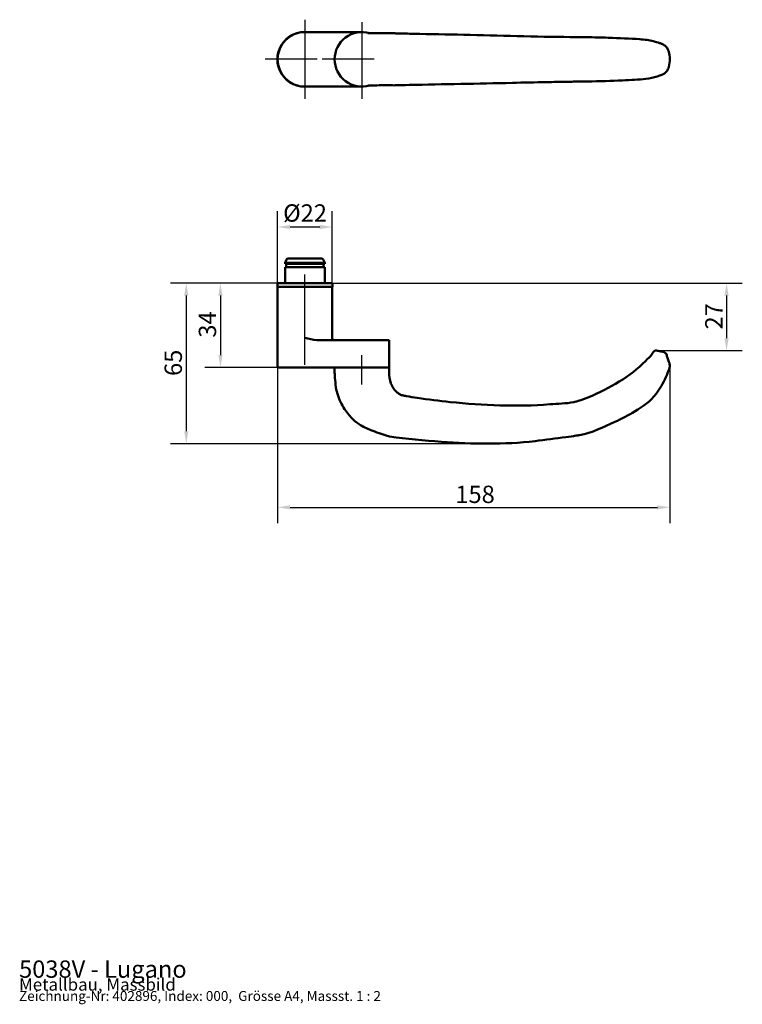
# Model space of a CAD drawing. Units: millimetres. Extents: x 27 to 318, y 34 to 431.
import ezdxf

# ---------------------------------------------------------------- set-up
doc = ezdxf.new("R2010")
doc.units = ezdxf.units.MM
doc.header["$LTSCALE"] = 2
for name, color, linetype, lineweight in [('Bemaßungen(DIN)', 7, 'Continuous', 25), ('Mittellinie(DIN)', 7, 'Continuous', 25), ('Mittelpunktmarkierung(DIN)', 7, 'Continuous', 25), ('Sichtbare Kanten(DIN)', 7, 'Continuous', 50), ('Symbole(DIN)', 7, 'Continuous', 25)]:
    doc.layers.add(name, color=color, linetype=linetype, lineweight=lineweight)
doc.styles.add('Aktuell-DIN', font='arial.ttf')
doc.styles.add('STANDARD-DIN~0', font='arial.ttf')
doc.dimstyles.new('STANDARD-DIN - Methode 2b', dxfattribs={"dimscale": 2, "dimtxt": 3.5, "dimasz": 2.5, "dimexe": 3.175, "dimexo": 0, "dimgap": 0.8, "dimtad": 1, "dimtoh": 1, "dimrnd": 1e-08, "dimdsep": 46, "dimtxsty": 'STANDARD-DIN~0', "dimcen": 0.09, "dimdle": 10, "dimclrd": 7, "dimclre": 7, "dimclrt": 7, "dimazin": 2, "dimtfac": 0.714286, "dimtdec": 3, "dimtmove": 0, "dimatfit": 3, "dimfxl": 1, "dimtolj": 1, "dimlwd": 25, "dimlwe": 25, "dimarcsym": 0})

# ---------------------------------------------------------------- blocks, each defined once
blk = doc.blocks.new('*D21')
at = {"layer": 'Bemaßungen(DIN)', "color": 7, "linetype": 'Continuous', "lineweight": 25, "transparency": 16777216}
for p, q in [((130.77, 323.44), (130.77, 353.98)), ((152.77, 323.44), (152.77, 353.98)), ((135.77, 347.63), (147.77, 347.63))]:
    blk.add_line(p, q, dxfattribs=at)
at = {"layer": 'Bemaßungen(DIN)', "color": 7, "linetype": 'Continuous', "transparency": 16777216}
for points in [[(135.77, 348.46), (135.77, 346.79), (130.77, 347.63)], [(147.77, 348.46), (147.77, 346.79), (152.77, 347.63)]]:
    blk.add_solid(points, dxfattribs=at)
at = {"layer": 'Defpoints', "color": 0, "linetype": 'Continuous', "transparency": 16777216}
for p in [(152.77, 347.63), (130.77, 323.44), (152.77, 323.44)]:
    blk.add_point(p, dxfattribs=at)
at = {"layer": 'Bemaßungen(DIN)', "color": 7, "linetype": 'Continuous', "lineweight": 25, "transparency": 16777216, "insert": (132.99, 356.77), "char_height": 7, "attachment_point": 1, "style": 'STANDARD-DIN~0'}
blk.add_mtext('\\A1;\\fArial|b0|i0;\\H7.0000;Ø22', dxfattribs=at)
blk = doc.blocks.new('*D22')
at = {"layer": 'Bemaßungen(DIN)', "color": 7, "linetype": 'Continuous', "lineweight": 25, "transparency": 16777216}
for p, q in [((130.67, 324.94), (101.35, 324.94)), ((107.7, 319.94), (107.7, 295.94)), ((130.77, 290.94), (101.35, 290.94))]:
    blk.add_line(p, q, dxfattribs=at)
at = {"layer": 'Bemaßungen(DIN)', "color": 7, "linetype": 'Continuous', "transparency": 16777216}
for points in [[(106.87, 319.94), (108.53, 319.94), (107.7, 324.94)], [(106.87, 295.94), (108.53, 295.94), (107.7, 290.94)]]:
    blk.add_solid(points, dxfattribs=at)
at = {"layer": 'Defpoints', "color": 0, "linetype": 'Continuous', "transparency": 16777216}
for p in [(130.67, 324.94), (107.7, 290.94), (130.77, 290.94)]:
    blk.add_point(p, dxfattribs=at)
at = {"layer": 'Bemaßungen(DIN)', "color": 7, "linetype": 'Continuous', "lineweight": 25, "transparency": 16777216, "insert": (98.95, 302.94), "char_height": 7, "attachment_point": 1, "rotation": 90, "style": 'STANDARD-DIN~0'}
blk.add_mtext('\\A1;34', dxfattribs=at)
blk = doc.blocks.new('*D23')
at = {"layer": 'Bemaßungen(DIN)', "color": 7, "linetype": 'Continuous', "lineweight": 25, "transparency": 16777216}
for p, q in [((130.67, 324.94), (87.56, 324.94)), ((93.91, 319.94), (93.91, 265.15)), ((214.32, 260.15), (87.56, 260.15))]:
    blk.add_line(p, q, dxfattribs=at)
at = {"layer": 'Bemaßungen(DIN)', "color": 7, "linetype": 'Continuous', "transparency": 16777216}
for points in [[(93.08, 319.94), (94.75, 319.94), (93.91, 324.94)], [(93.08, 265.15), (94.75, 265.15), (93.91, 260.15)]]:
    blk.add_solid(points, dxfattribs=at)
at = {"layer": 'Defpoints', "color": 0, "linetype": 'Continuous', "transparency": 16777216}
for p in [(130.67, 324.94), (93.91, 260.15), (214.32, 260.15)]:
    blk.add_point(p, dxfattribs=at)
at = {"layer": 'Bemaßungen(DIN)', "color": 7, "linetype": 'Continuous', "lineweight": 25, "transparency": 16777216, "insert": (85.16, 287.49), "char_height": 7, "attachment_point": 1, "rotation": 90, "style": 'STANDARD-DIN~0'}
blk.add_mtext('\\A1;65', dxfattribs=at)
blk = doc.blocks.new('*D24')
at = {"layer": 'Bemaßungen(DIN)', "color": 7, "linetype": 'Continuous', "lineweight": 25, "transparency": 16777216}
for p, q in [((152.87, 324.94), (318.27, 324.94)), ((311.92, 319.94), (311.92, 302.73)), ((283.45, 297.73), (318.27, 297.73))]:
    blk.add_line(p, q, dxfattribs=at)
at = {"layer": 'Bemaßungen(DIN)', "color": 7, "linetype": 'Continuous', "transparency": 16777216}
for points in [[(311.08, 319.94), (312.75, 319.94), (311.92, 324.94)], [(311.08, 302.73), (312.75, 302.73), (311.92, 297.73)]]:
    blk.add_solid(points, dxfattribs=at)
at = {"layer": 'Defpoints', "color": 0, "linetype": 'Continuous', "transparency": 16777216}
for p in [(152.87, 324.94), (283.45, 297.73), (311.92, 297.73)]:
    blk.add_point(p, dxfattribs=at)
at = {"layer": 'Bemaßungen(DIN)', "color": 7, "linetype": 'Continuous', "lineweight": 25, "transparency": 16777216, "insert": (303.29, 306.26), "char_height": 7, "attachment_point": 1, "rotation": 90, "style": 'STANDARD-DIN~0'}
blk.add_mtext('\\A1;27', dxfattribs=at)
blk = doc.blocks.new('*D25')
at = {"layer": 'Bemaßungen(DIN)', "color": 7, "linetype": 'Continuous', "lineweight": 25, "transparency": 16777216}
for p, q in [((130.77, 290.94), (130.77, 228.09)), ((289.04, 291.5), (289.04, 228.09)), ((135.77, 234.44), (284.04, 234.44))]:
    blk.add_line(p, q, dxfattribs=at)
at = {"layer": 'Bemaßungen(DIN)', "color": 7, "linetype": 'Continuous', "transparency": 16777216}
for points in [[(135.77, 235.28), (135.77, 233.61), (130.77, 234.44)], [(284.04, 235.28), (284.04, 233.61), (289.04, 234.44)]]:
    blk.add_solid(points, dxfattribs=at)
at = {"layer": 'Defpoints', "color": 0, "linetype": 'Continuous', "transparency": 16777216}
for p in [(130.77, 290.94), (289.04, 291.5), (289.04, 234.44)]:
    blk.add_point(p, dxfattribs=at)
at = {"layer": 'Bemaßungen(DIN)', "color": 7, "linetype": 'Continuous', "lineweight": 25, "transparency": 16777216, "insert": (202.49, 243.19), "char_height": 7, "attachment_point": 1, "style": 'STANDARD-DIN~0'}
blk.add_mtext('\\A1;158', dxfattribs=at)

msp = doc.modelspace()

# ---------------------------------------------------------------- linework, layer by layer
at = {"layer": 'Mittellinie(DIN)', "linetype": 'Continuous'}
for p, q in [((141.772, 291.941), (141.772, 328.441)), ((164.772, 284.091), (164.772, 295.941))]:
    msp.add_line(p, q, dxfattribs=at)
at = {"layer": 'Mittelpunktmarkierung(DIN)', "linetype": 'Continuous'}
for p, q in [((141.772, 431.312), (141.772, 399.312)), ((164.772, 430.357), (164.772, 399.312)), ((146.772, 415.312), (125.772, 415.312)), ((169.772, 415.312), (148.772, 415.312))]:
    msp.add_line(p, q, dxfattribs=at)
at = {"layer": 'Sichtbare Kanten(DIN)'}
for p, q in [((141.772, 426.312), (164.772, 426.312)), ((164.772, 404.312), (141.772, 404.312)), ((134.423, 334.537), (133.772, 333.141)), ((135.058, 334.941), (148.487, 334.941)), ((149.121, 334.537), (149.772, 333.141)), ((149.772, 333.141), (133.772, 333.141)), ((133.772, 332.741), (133.772, 333.141)), ((149.772, 332.741), (133.772, 332.741)), ((133.772, 331.441), (149.772, 331.441)), ((133.772, 324.941), (133.772, 331.441)), ((134.272, 332.741), (134.272, 331.441)), ((149.272, 332.741), (149.272, 331.441)), ((149.772, 332.741), (149.772, 333.141)), ((149.772, 324.941), (149.772, 331.441)), ((152.872, 324.941), (130.672, 324.941)), ((130.672, 323.441), (130.672, 324.941)), ((152.872, 323.441), (130.672, 323.441)), ((130.772, 290.941), (130.772, 323.441)), ((152.772, 302.941), (152.772, 323.441)), ((152.872, 323.441), (152.872, 324.941)), ((164.772, 301.941), (146.568, 301.941)), ((164.772, 301.941), (175.772, 301.941)), ((175.772, 290.941), (175.772, 301.941)), ((286.467, 297.433), (286.519, 297.381)), ((286.519, 297.381), (287.798, 296.102)), ((287.798, 296.102), (287.881, 296.019)), ((141.772, 290.941), (130.772, 290.941)), ((141.772, 290.941), (164.772, 290.941)), ((153.772, 289.091), (153.772, 290.941)), ((164.772, 290.941), (175.772, 290.941)), ((175.772, 290.941), (164.772, 290.941)), ((175.772, 289.091), (175.772, 290.941))]:
    msp.add_line(p, q, dxfattribs=at)
for centre, radius, start, end in [((141.772, 415.312), 11.1, 82.30333, 277.69667), ((141.772, 415.312), 11, 90, 270), ((164.772, 415.312), 11, 73.38853, 180), ((164.772, 415.312), 11, 180, 286.61152), ((135.058, 334.241), 0.7, 90, 155), ((148.487, 334.241), 0.7, 25, 90), ((153.772, 302.941), 1, 180, 270), ((178.435, 273.162), 7, 70.47116, 71.10301), ((177.13, 270.007), 7, 252.49649, 260.48107)]:
    msp.add_arc(centre, radius, start, end, dxfattribs=at)
for centre, major_axis, ratio, start_param, end_param in [((177.911, 418.735), (6.617, -2.528), 0.9988946, 1.8933129, 1.936758), ((177.911, 411.889), (-6.629, -2.498), 0.9988663, 1.2093343, 1.2527724)]:
    msp.add_ellipse(centre, major_axis=major_axis, ratio=ratio, start_param=start_param, end_param=end_param, dxfattribs=at)
for points, knots in [([(167.149, 425.892), (167.149, 425.892), (167.197, 425.888), (167.4, 425.874), (167.597, 425.864), (168.107, 425.846), (168.432, 425.837), (169.39, 425.821), (170.101, 425.815), (172.11, 425.805), (173.558, 425.806), (175.944, 425.809), (176.909, 425.811), (177.901, 425.812)], [1.0991026, 1.0991026, 1.0991026, 1.0991026, 1.2101938, 1.2101938, 1.3793093, 1.3793093, 1.5670212, 1.5670212, 1.8710243, 1.8710243, 2.3428357, 2.3428357, 2.6565807, 2.6565807, 2.6565807, 2.6565807]), ([(178.208, 425.805), (178.306, 425.801), (178.409, 425.797), (178.755, 425.786), (179.002, 425.779), (179.989, 425.752), (180.733, 425.735), (183.711, 425.667), (185.951, 425.622), (194.92, 425.441), (201.668, 425.312), (222.754, 424.888), (237.728, 424.312), (251.45, 424.312)], [0, 0, 0, 0, 0.0317099, 0.0317099, 0.1070126, 0.1070126, 0.3328231, 0.3328231, 1.0101788, 1.0101788, 3.0426047, 3.0426047, 7.3506954, 7.3506954, 7.3506954, 7.3506954]), ([(251.45, 424.312), (251.819, 424.312), (252.18, 424.308), (253.542, 424.291), (254.529, 424.273), (258.454, 424.194), (261.346, 424.118), (268.643, 423.887), (273.082, 423.722), (278.834, 423.274), (280.716, 423.02), (283.313, 422.391), (284.141, 422.148), (285.084, 421.816), (285.264, 421.75), (285.571, 421.632), (285.7, 421.581), (285.839, 421.524), (285.851, 421.519), (285.868, 421.512), (285.872, 421.51), (285.877, 421.508), (285.877, 421.508), (285.878, 421.508), (285.878, 421.508), (285.889, 421.503), (285.886, 421.505), (285.903, 421.498), (285.92, 421.491), (285.961, 421.474), (285.983, 421.466), (286.048, 421.439), (286.099, 421.418), (286.204, 421.374), (286.257, 421.35), (286.374, 421.295), (286.438, 421.262), (286.593, 421.179), (286.683, 421.126), (286.91, 420.977), (287.042, 420.877), (287.377, 420.585), (287.566, 420.378), (287.995, 419.81), (288.21, 419.421), (288.468, 418.81), (288.543, 418.603), (288.606, 418.392)], [0, 0, 0, 0, 0.1118919, 0.1118919, 0.4238521, 0.4238521, 1.3600311, 1.3600311, 2.8333339, 2.8333339, 3.5960965, 3.5960965, 3.9868006, 3.9868006, 4.0813059, 4.0813059, 4.1521814, 4.1521814, 4.1588256, 4.1588256, 4.1613171, 4.1613171, 4.1615507, 4.1615507, 4.1617251, 4.1617251, 4.1673064, 4.1673064, 4.1841201, 4.1841201, 4.1975902, 4.1975902, 4.2188108, 4.2188108, 4.2372623, 4.2372623, 4.2589256, 4.2589256, 4.2900874, 4.2900874, 4.3408791, 4.3408791, 4.428243, 4.428243, 4.5644421, 4.5644421, 4.630928, 4.630928, 4.630928, 4.630928]), ([(288.606, 418.392), (288.888, 417.457), (289.023, 416.462), (289.052, 414.383), (288.919, 413.271), (288.607, 412.233)], [0, 0, 0, 0, 0.29575175, 0.29575175, 0.62382284, 0.62382284, 0.62382284, 0.62382284]), ([(288.607, 412.233), (288.511, 411.917), (288.391, 411.61), (288.041, 410.888), (287.78, 410.486), (287.291, 409.958), (287.102, 409.789), (286.748, 409.535), (286.589, 409.439), (286.353, 409.319), (286.277, 409.282), (286.171, 409.236), (286.138, 409.222), (286.059, 409.189), (286.017, 409.172), (285.952, 409.146), (285.927, 409.136), (285.886, 409.119), (285.86, 409.108), (285.774, 409.073), (285.73, 409.055), (285.552, 408.983), (285.415, 408.93), (284.86, 408.723), (284.422, 408.575), (282.586, 408.016), (281.018, 407.665), (276.474, 407.055), (273.304, 406.95), (265.418, 406.614), (260.695, 406.477), (254.421, 406.347), (252.971, 406.312), (251.45, 406.312)], [0, 0, 0, 0, 0.0995126, 0.0995126, 0.2471278, 0.2471278, 0.3255327, 0.3255327, 0.3800049, 0.3800049, 0.4055126, 0.4055126, 0.4181725, 0.4181725, 0.437712, 0.437712, 0.4564574, 0.4564574, 0.4799368, 0.4799368, 0.5044281, 0.5044281, 0.5779066, 0.5779066, 0.7984629, 0.7984629, 1.4626282, 1.4626282, 2.6299002, 2.6299002, 4.1670306, 4.1670306, 4.6287126, 4.6287126, 4.6287126, 4.6287126]), ([(251.45, 406.312), (251.414, 406.312), (251.377, 406.311), (251.24, 406.31), (251.14, 406.309), (250.74, 406.304), (250.439, 406.3), (249.235, 406.282), (248.331, 406.266), (244.716, 406.203), (242.002, 406.153), (234.696, 406.012), (230.098, 405.921), (211.593, 405.483), (197.648, 405.25), (181.968, 404.917), (179.981, 404.894), (178.208, 404.818)], [0, 0, 0, 0, 0.0113148, 0.0113148, 0.0416566, 0.0416566, 0.1326609, 0.1326609, 0.4056653, 0.4056653, 1.2246894, 1.2246894, 2.6088122, 2.6088122, 6.782172, 6.782172, 7.3552952, 7.3552952, 7.3552952, 7.3552952]), ([(177.901, 404.812), (176.888, 404.812), (175.902, 404.815), (173.465, 404.817), (171.993, 404.818), (170.024, 404.808), (169.372, 404.802), (168.464, 404.786), (168.147, 404.779), (167.633, 404.761), (167.428, 404.751), (167.205, 404.736), (167.149, 404.731), (167.149, 404.731)], [0, 0, 0, 0, 0.3206211, 0.3206211, 0.8030183, 0.8030183, 1.0859571, 1.0859571, 1.2670903, 1.2670903, 1.4376424, 1.4376424, 1.55743, 1.55743, 1.55743, 1.55743]), ([(250.278, 276.902), (250.887, 277.01), (251.482, 277.19), (253.526, 277.84), (254.95, 278.395), (260.594, 280.739), (264.72, 282.799), (272.461, 287.539), (276.046, 290.344), (280.173, 294.434), (281.174, 295.33), (282.05, 296.666), (282.177, 296.915), (282.446, 297.301), (282.578, 297.452), (282.807, 297.598), (282.879, 297.633), (283.062, 297.698), (283.177, 297.719), (283.427, 297.736), (283.563, 297.726), (283.928, 297.681), (284.156, 297.644), (284.726, 297.541), (285.066, 297.469), (285.66, 297.341), (285.914, 297.284), (286.269, 297.23), (286.367, 297.214), (286.481, 297.225), (286.497, 297.228), (286.52, 297.235), (286.527, 297.238), (286.541, 297.245), (286.548, 297.25), (286.555, 297.259), (286.557, 297.262), (286.56, 297.269), (286.561, 297.273), (286.563, 297.285), (286.562, 297.293), (286.557, 297.316), (286.549, 297.33), (286.525, 297.37), (286.504, 297.394), (286.478, 297.422), (286.472, 297.428), (286.467, 297.433)], [0, 0, 0, 0, 0.1855778, 0.1855778, 0.6433344, 0.6433344, 2.018701, 2.018701, 3.3662904, 3.3662904, 3.7618079, 3.7618079, 3.8453811, 3.8453811, 3.9030257, 3.9030257, 3.926765, 3.926765, 3.9612758, 3.9612758, 4.0019282, 4.0019282, 4.0713991, 4.0713991, 4.1755805, 4.1755805, 4.2537101, 4.2537101, 4.2830919, 4.2830919, 4.2879444, 4.2879444, 4.2902661, 4.2902661, 4.2926129, 4.2926129, 4.2937785, 4.2937785, 4.2949448, 4.2949448, 4.2973064, 4.2973064, 4.30201, 4.30201, 4.31132, 4.31132, 4.3136601, 4.3136601, 4.3136601, 4.3136601]), ([(287.881, 296.019), (287.862, 296.038), (287.842, 296.056), (287.807, 296.083), (287.793, 296.092), (287.773, 296.1), (287.768, 296.101), (287.76, 296.102), (287.756, 296.103), (287.75, 296.102), (287.747, 296.101), (287.742, 296.099), (287.74, 296.097), (287.736, 296.093), (287.734, 296.091), (287.73, 296.084), (287.728, 296.079), (287.725, 296.068), (287.724, 296.062), (287.722, 296.045), (287.722, 296.033), (287.724, 295.996), (287.727, 295.971), (287.743, 295.882), (287.759, 295.819), (287.829, 295.569), (287.892, 295.385), (288.146, 294.649), (288.348, 294.101), (288.675, 293.132), (288.817, 292.717), (289.003, 291.97), (289.051, 291.635), (289.015, 290.935), (288.898, 290.571), (288.618, 289.938), (288.479, 289.645), (288.075, 288.534), (287.755, 287.735), (286.358, 284.577), (285.033, 282.304), (281.236, 277.328), (278.141, 275.107), (272.361, 271.626), (269.604, 270.225), (262.217, 266.822), (257.595, 264.484), (252.622, 263.607)], [0, 0, 0, 0, 0.0080734, 0.0080734, 0.0130955, 0.0130955, 0.0145582, 0.0145582, 0.0156354, 0.0156354, 0.0164498, 0.0164498, 0.0172657, 0.0172657, 0.0180785, 0.0180785, 0.0197126, 0.0197126, 0.0214818, 0.0214818, 0.0250393, 0.0250393, 0.0325364, 0.0325364, 0.0520325, 0.0520325, 0.1104638, 0.1104638, 0.2856301, 0.2856301, 0.4170454, 0.4170454, 0.5164136, 0.5164136, 0.6273251, 0.6273251, 0.7241221, 0.7241221, 0.9820313, 0.9820313, 1.7603359, 1.7603359, 2.8598429, 2.8598429, 3.7846512, 3.7846512, 5.2996203, 5.2996203, 5.2996203, 5.2996203]), ([(175.024, 263.331), (172.797, 264.034), (170.577, 264.773), (166.778, 266.293), (165.144, 266.994), (161.33, 269.535), (159.361, 271.721), (156.55, 275.986), (155.521, 278.081), (154.203, 282.649), (154.013, 285.152), (153.811, 288.11), (153.772, 288.6), (153.772, 289.091)], [0, 0, 0, 0, 0.7007175, 0.7007175, 1.2275252, 1.2275252, 2.0755781, 2.0755781, 2.7599293, 2.7599293, 3.5021321, 3.5021321, 3.6493302, 3.6493302, 3.6493302, 3.6493302]), ([(175.772, 289.091), (175.772, 287.539), (175.961, 285.944), (176.758, 283.849), (177.067, 283.225), (177.737, 282.157), (178.099, 281.706), (178.811, 280.989), (179.144, 280.698), (179.87, 280.174), (180.27, 279.932), (180.702, 279.784)], [0, 0, 0, 0, 0.4656656, 0.4656656, 0.6724863, 0.6724863, 0.8439165, 0.8439165, 0.975612, 0.975612, 1.1126414, 1.1126414, 1.1126414, 1.1126414]), ([(180.775, 279.759), (180.932, 279.703), (181.096, 279.665), (181.741, 279.514), (182.228, 279.424), (184.178, 279.073), (185.648, 278.851), (191.529, 277.993), (195.955, 277.45), (213.725, 275.513), (227.248, 275.031), (243.849, 276.275), (247.098, 276.341), (250.278, 276.902)], [0, 0, 0, 0, 0.0501014, 0.0501014, 0.1987309, 0.1987309, 0.6444831, 0.6444831, 1.981728, 1.981728, 6.0070759, 6.0070759, 6.9758996, 6.9758996, 6.9758996, 6.9758996]), ([(252.622, 263.607), (252.165, 263.527), (251.704, 263.464), (249.867, 263.192), (248.487, 262.997), (242.968, 262.23), (238.823, 261.687), (222.145, 259.738), (209.412, 259.988), (189.864, 261.469), (182.868, 261.947), (175.972, 263.103)], [0, 0, 0, 0, 0.1393363, 0.1393363, 0.5572742, 0.5572742, 1.8111327, 1.8111327, 5.5947909, 5.5947909, 7.6923673, 7.6923673, 7.6923673, 7.6923673])]:
    msp.add_open_spline(points, degree=3, knots=knots, dxfattribs=at)
msp.add_open_spline([(141.772, 302.941), (143.252, 302.495), (145.022, 301.941), (146.568, 301.941)], degree=3, dxfattribs=at)

# ---------------------------------------------------------------- texts
at = {"layer": 'Symbole(DIN)', "color": 7, "insert": (26.45, 51.533), "char_height": 7, "width": 387.3914, "attachment_point": 1, "line_spacing_factor": 0.61738, "style": 'Aktuell-DIN'}
msp.add_mtext('{\\H1x;5038V - Lugano\\P\\H0.71429x;Metallbau, Massbild\\H1.756x; \\H0.79728x;\\P\\H0.99218x; \\H0.57593x;\\PZeichnung-Nr: 402896, Index: 000,  Grösse A4, Massst. 1 : 2\\H1.5306x; }', dxfattribs=at)

# ---------------------------------------------------------------- dimensions: what is measured, and where the dimension line sits
at = {"layer": 'Bemaßungen(DIN)', "color": 7, "linetype": 'Continuous', "lineweight": 25}
dim = msp.add_linear_dim(base=(152.772, 347.627), p1=(130.772, 323.441), p2=(152.772, 323.441), text='\\fArial|b0|i0;\\H7.0000;Ø<>', dimstyle='STANDARD-DIN - Methode 2b', override={"dimgap": 0.8, "dimtoh": 0, "dimdec": 2, "dimtol": 0, "dimlim": 0, "dimtp": 0, "dimtm": 0, "dimtdec": 3, "dimtofl": 0, "dimatfit": 1}, dxfattribs=at)
dim.commit()
dim.dimension.update_dxf_attribs({"geometry": '*D21', "text_midpoint": (141.772, 347.627), "dimtype": 160})
for base, p1, p2, override, picture, middle in [((93.913, 260.148), (130.672, 324.941), (214.318, 260.148), {"dimgap": 0.8, "dimtoh": 0, "dimdec": 0, "dimtol": 0, "dimlim": 0, "dimtp": 0, "dimtm": 0, "dimtdec": 3, "dimtofl": 0, "dimatfit": 1}, '*D23', (93.913, 292.544)), ((107.701, 290.941), (130.672, 324.941), (130.772, 290.941), {"dimgap": 0.8, "dimtoh": 0, "dimdec": 2, "dimtol": 0, "dimlim": 0, "dimtp": 0, "dimtm": 0, "dimtdec": 3, "dimtofl": 0, "dimatfit": 1}, '*D22', (107.701, 307.941)), ((311.916, 297.73), (152.872, 324.941), (283.445, 297.73), {"dimgap": 0.8, "dimtoh": 0, "dimdec": 0, "dimtol": 0, "dimlim": 0, "dimtp": 0, "dimtm": 0, "dimtdec": 3, "dimtofl": 0, "dimatfit": 1}, '*D24', (311.916, 311.335))]:
    dim = msp.add_linear_dim(base=base, p1=p1, p2=p2, angle=270, dimstyle='STANDARD-DIN - Methode 2b', override=override, dxfattribs=at)
    dim.commit()
    dim.dimension.update_dxf_attribs({"geometry": picture, "text_midpoint": middle, "dimtype": 160})
dim = msp.add_linear_dim(base=(289.037, 234.444), p1=(130.772, 290.941), p2=(289.037, 291.5), dimstyle='STANDARD-DIN - Methode 2b', override={"dimgap": 0.8, "dimtoh": 0, "dimdec": 0, "dimtol": 0, "dimlim": 0, "dimtp": 0, "dimtm": 0, "dimtdec": 3, "dimtofl": 0, "dimatfit": 1}, dxfattribs=at)
dim.commit()
dim.dimension.update_dxf_attribs({"geometry": '*D25', "text_midpoint": (209.905, 234.444), "dimtype": 160})

doc.saveas('drawing.dxf')
